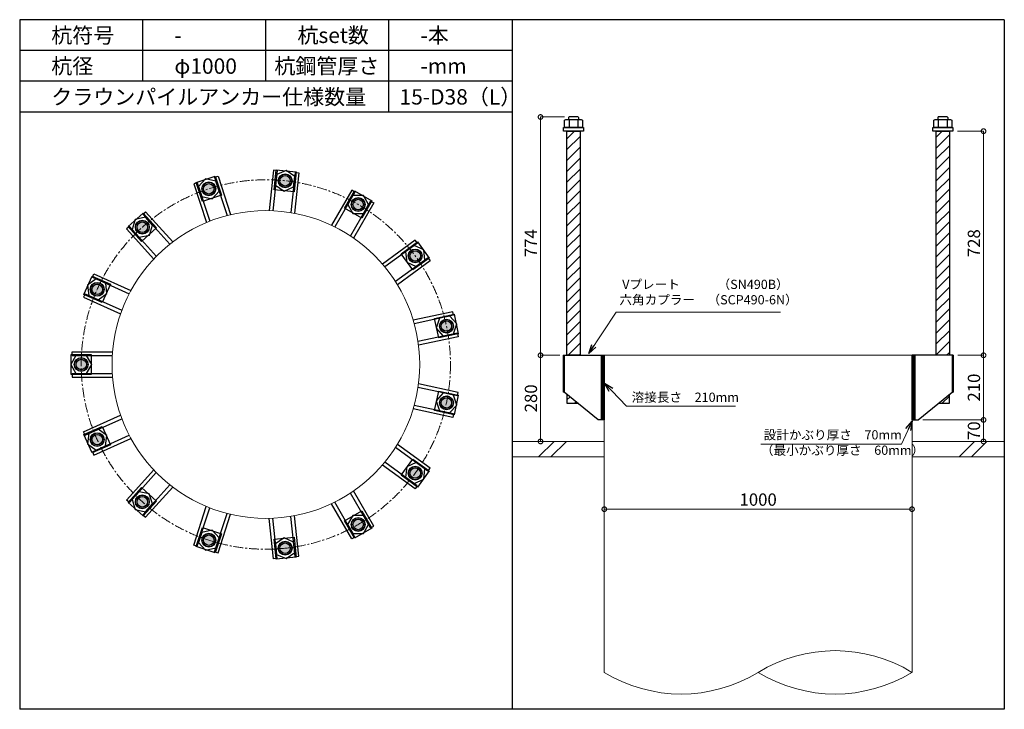
# Model space of a CAD drawing. Units: inches. Extents: x 0 to 27496, y 0 to 19155.
# Drawn here: x 6600 to 9800, y 7020 to 9260 of the extents above; entities that cross this region are included whole.
import ezdxf

# ---------------------------------------------------------------- set-up
doc = ezdxf.new("R2010")
doc.units = ezdxf.units.IN
doc.header["$MEASUREMENT"] = 0
doc.linetypes.add('CENTERX2', pattern=[101.6, 63.5, -12.7, 12.7, -12.7])
for name, color, linetype, lineweight in [('01_KUI', 5, 'Continuous', 13), ('07_CENTER', 1, 'CENTERX2', 9), ('09_SUNPO', 3, 'Continuous', 9), ('22_部品', 3, 'Continuous', 18)]:
    doc.layers.add(name, color=color, linetype=linetype, lineweight=lineweight)
for name, color, linetype in [('02_KANAMONO', 6, 'Continuous'), ('03_ANCHOR', 2, 'Continuous'), ('10_WAKU', 4, 'Continuous')]:
    doc.layers.add(name, color=color, linetype=linetype)
doc.styles.add('Ｐゴシック', font='txt')
doc.dimstyles.new('H05', dxfattribs={"dimtxt": 5, "dimasz": 2.5, "dimexe": 0, "dimexo": 2.5, "dimgap": 1, "dimtad": 1, "dimdec": 1, "dimdsep": 46, "dimtxsty": 'Ｐゴシック', "dimblk": 'DOTSMALL', "dimcen": 0, "dimclrd": 256, "dimclre": 256, "dimclrt": 256, "dimadec": 0, "dimazin": 0, "dimtfac": 1, "dimtdec": 1, "dimtmove": 0, "dimatfit": 3, "dimldrblk": 'OPEN30', "dimfxl": 0, "dimtzin": 0, "dimlwd": -1, "dimlwe": -1, "dimarcsym": 0})
doc.dimstyles.new('H30', dxfattribs={"dimtxt": 30, "dimasz": 30, "dimexe": 0, "dimexo": 15, "dimgap": 6, "dimtad": 1, "dimdec": 1, "dimdsep": 46, "dimtxsty": 'Ｐゴシック', "dimblk": 'DOTSMALL', "dimcen": 0, "dimclrd": 256, "dimclre": 256, "dimclrt": 256, "dimadec": 0, "dimazin": 0, "dimtfac": 1, "dimtdec": 1, "dimtmove": 0, "dimatfit": 3, "dimldrblk": 'OPEN30', "dimfxl": 0, "dimtzin": 0, "dimlwd": -1, "dimlwe": -1, "dimarcsym": 0})

# ---------------------------------------------------------------- blocks, each defined once
blk = doc.blocks.new('_DotSmall')
at = {"color": 0, "const_width": 0.5}
blk.add_lwpolyline([(-0.0625, 0, 1), (0.0625, 0, 1)], format="xyb", close=True, dxfattribs=at)
blk = doc.blocks.new('*D312')
at = {"layer": '09_SUNPO', "ltscale": 2}
for p, q in [((8500, 7685), (8500, 7670)), ((9500, 7685), (9500, 7670)), ((9500, 7670), (8500, 7670))]:
    blk.add_line(p, q, dxfattribs=at)
at = {"layer": 'Defpoints', "color": 0, "ltscale": 2}
for p in [(8500, 7670), (8500, 7670), (9500, 7670)]:
    blk.add_point(p, dxfattribs=at)
at = {"layer": '09_SUNPO', "ltscale": 2, "xscale": 30, "yscale": 30, "zscale": 30, "rotation": 180}
blk.add_blockref('_DotSmall', (8500, 7670), dxfattribs=at)
at = {"layer": '09_SUNPO', "ltscale": 2, "xscale": 30, "yscale": 30, "zscale": 30}
blk.add_blockref('_DotSmall', (9500, 7670), dxfattribs=at)
at = {"layer": '09_SUNPO', "ltscale": 2, "insert": (9000, 7696), "char_height": 40, "attachment_point": 5, "style": 'Ｐゴシック'}
blk.add_mtext('1000', dxfattribs=at)
blk = doc.blocks.new('_Open30')
at = {"layer": '22_部品', "color": 0, "lineweight": -2}
for p, q in [((-1, 0.27), (0, 0)), ((0, 0), (-1, -0.27)), ((0, 0), (-1, 0))]:
    blk.add_line(p, q, dxfattribs=at)
blk = doc.blocks.new('*D378')
at = {"layer": '09_SUNPO', "ltscale": 2}
for p, q in [((8370.4, 8944), (8292.7, 8944)), ((8292.7, 8170), (8292.7, 8944)), ((8355, 8170), (8292.7, 8170))]:
    blk.add_line(p, q, dxfattribs=at)
at = {"layer": 'Defpoints', "color": 0, "ltscale": 2}
for p in [(8292.7, 8944), (8385.4, 8944), (8370, 8170)]:
    blk.add_point(p, dxfattribs=at)
at = {"layer": '09_SUNPO', "ltscale": 2, "xscale": 30, "yscale": 30, "zscale": 30}
for p, rotation in [((8292.7, 8944), 90), ((8292.7, 8170), 270)]:
    blk.add_blockref('_DotSmall', p, dxfattribs=dict(at, rotation=rotation))
at = {"layer": '09_SUNPO', "ltscale": 2, "insert": (8266.7, 8534), "char_height": 40, "attachment_point": 5, "rotation": 90, "style": 'Ｐゴシック'}
blk.add_mtext('774', dxfattribs=at)
blk = doc.blocks.new('*D379')
at = {"layer": '09_SUNPO', "ltscale": 2}
for p, q in [((8350.9, 8170), (8292.7, 8170)), ((8292.7, 7890), (8292.7, 8170)), ((8485, 7890), (8292.7, 7890))]:
    blk.add_line(p, q, dxfattribs=at)
at = {"layer": 'Defpoints', "color": 0, "ltscale": 2}
for p in [(8292.7, 8170), (8365.9, 8170), (8500, 7890)]:
    blk.add_point(p, dxfattribs=at)
at = {"layer": '09_SUNPO', "ltscale": 2, "xscale": 30, "yscale": 30, "zscale": 30}
for p, rotation in [((8292.7, 8170), 90), ((8292.7, 7890), 270)]:
    blk.add_blockref('_DotSmall', p, dxfattribs=dict(at, rotation=rotation))
at = {"layer": '09_SUNPO', "ltscale": 2, "insert": (8266.7, 8030), "char_height": 40, "attachment_point": 5, "rotation": 90, "style": 'Ｐゴシック'}
blk.add_mtext('280', dxfattribs=at)
blk = doc.blocks.new('*D400')
at = {"layer": '09_SUNPO', "ltscale": 2}
for p, q in [((9647.5, 8898), (9732.5, 8898)), ((9732.5, 8170), (9732.5, 8898)), ((9649.1, 8170), (9732.5, 8170))]:
    blk.add_line(p, q, dxfattribs=at)
at = {"layer": 'Defpoints', "color": 0, "ltscale": 2}
for p in [(9632.5, 8898), (9732.5, 8898), (9634.1, 8170)]:
    blk.add_point(p, dxfattribs=at)
at = {"layer": '09_SUNPO', "ltscale": 2, "xscale": 30, "yscale": 30, "zscale": 30}
for p, rotation in [((9732.5, 8898), 90), ((9732.5, 8170), 270)]:
    blk.add_blockref('_DotSmall', p, dxfattribs=dict(at, rotation=rotation))
at = {"layer": '09_SUNPO', "ltscale": 2, "insert": (9706.5, 8534), "char_height": 40, "attachment_point": 5, "rotation": 90, "style": 'Ｐゴシック'}
blk.add_mtext('728', dxfattribs=at)
blk = doc.blocks.new('*D401')
at = {"layer": '09_SUNPO', "ltscale": 2}
for p, q in [((9649.1, 8170), (9732.5, 8170)), ((9732.5, 7960), (9732.5, 8170)), ((9535, 7960), (9732.5, 7960))]:
    blk.add_line(p, q, dxfattribs=at)
at = {"layer": 'Defpoints', "color": 0, "ltscale": 2}
for p in [(9634.1, 8170), (9732.5, 8170), (9520, 7960)]:
    blk.add_point(p, dxfattribs=at)
at = {"layer": '09_SUNPO', "ltscale": 2, "xscale": 30, "yscale": 30, "zscale": 30}
for p, rotation in [((9732.5, 8170), 90), ((9732.5, 7960), 270)]:
    blk.add_blockref('_DotSmall', p, dxfattribs=dict(at, rotation=rotation))
at = {"layer": '09_SUNPO', "ltscale": 2, "insert": (9706.5, 8065), "char_height": 40, "attachment_point": 5, "rotation": 90, "style": 'Ｐゴシック'}
blk.add_mtext('210', dxfattribs=at)
blk = doc.blocks.new('*D402')
at = {"layer": '09_SUNPO', "ltscale": 2}
for p, q in [((9535, 7960), (9732.5, 7960)), ((9732.5, 7890), (9732.5, 7960)), ((9515, 7890), (9732.5, 7890))]:
    blk.add_line(p, q, dxfattribs=at)
at = {"layer": 'Defpoints', "color": 0, "ltscale": 2}
for p in [(9520, 7960), (9732.5, 7960), (9500, 7890)]:
    blk.add_point(p, dxfattribs=at)
at = {"layer": '09_SUNPO', "ltscale": 2, "xscale": 30, "yscale": 30, "zscale": 30}
for p, rotation in [((9732.5, 7960), 90), ((9732.5, 7890), 270)]:
    blk.add_blockref('_DotSmall', p, dxfattribs=dict(at, rotation=rotation))
at = {"layer": '09_SUNPO', "ltscale": 2, "insert": (9706.5, 7925), "char_height": 40, "attachment_point": 5, "rotation": 90, "style": 'Ｐゴシック'}
blk.add_mtext('70', dxfattribs=at)

msp = doc.modelspace()

# ---------------------------------------------------------------- hatches: boundary and pattern name
at = {"layer": '02_KANAMONO'}
h = msp.add_hatch(dxfattribs=at)
h.set_pattern_fill('ANSI34', color=256, scale=10, style=0)
h.set_pattern_definition([(45, (6300, 2340), (-5.303301, 5.303301), []), (45, (6301.768, 2340), (-5.303301, 5.303301), []), (45, (6303.5355, 2340), (-5.303301, 5.303301), []), (45, (6305.303, 2340), (-5.303301, 5.303301), [])])
h.paths.add_polyline_path([(8500, 8170), (8491, 8170), (8491, 7960), (8500, 7960)])
h = msp.add_hatch(dxfattribs=at)
h.set_pattern_fill('ANSI34', color=256, scale=10, style=0)
h.set_pattern_definition([(45, (-100, 4680), (-5.303301, 5.303301), []), (45, (-98.232, 4680), (-5.303301, 5.303301), []), (45, (-96.4645, 4680), (-5.303301, 5.303301), []), (45, (-94.697, 4680), (-5.303301, 5.303301), [])])
h.paths.add_polyline_path([(9509, 8170), (9500, 8170), (9500, 7960), (9509, 7960)])
at = {"layer": '03_ANCHOR'}
h = msp.add_hatch(dxfattribs=at)
h.set_pattern_fill('ANSI31', color=256, scale=200, style=0)
h.set_pattern_definition([(45, (6300, 2340), (-17.67767, 17.67767), [])])
h.paths.add_polyline_path([(8421.51, 8898), (8378.49, 8898), (8378.49, 8170), (8421.51, 8170)])
h.paths.add_polyline_path([(8378.49, 8043.05), (8378.49, 8014), (8414, 8014)])
h = msp.add_hatch(dxfattribs=at)
h.set_pattern_fill('ANSI31', color=256, scale=200, style=0)
h.set_pattern_definition([(45, (-100, 4680), (-17.67767, 17.67767), [])])
h.paths.add_polyline_path([(9621.51, 8898), (9578.49, 8898), (9578.49, 8170), (9621.51, 8170)])
h.paths.add_polyline_path([(9621.51, 8043.05), (9586, 8014), (9621.51, 8014)])
h = msp.add_hatch(color=256, dxfattribs=at)
h.paths.add_polyline_path([(7460.44, 8715.08, 0.4036333), (7484.25, 8733.66, 0.018131), (7462.72, 8736.71, 0.018131), (7441.02, 8738.2, 0.4036333)])
h.paths.add_polyline_path([(7484.25, 8733.66, 0.4248736), (7464.99, 8758.34, 0.4248736), (7441.02, 8738.2, -0.018131), (7462.72, 8736.71, -0.018131)])
h = msp.add_hatch(color=256, dxfattribs=at)
h.paths.add_polyline_path([(7221.31, 8689.95, 0.4036333), (7235.51, 8716.6, 0.018131), (7214.59, 8710.63, 0.018131), (7194.16, 8703.17, 0.4036333)])
h.paths.add_polyline_path([(7235.51, 8716.6, 0.4248736), (7207.87, 8731.32, 0.4248736), (7194.16, 8703.17, -0.018131), (7214.59, 8710.63, -0.018131)])
h = msp.add_hatch(color=256, dxfattribs=at)
h.paths.add_polyline_path([(7689.12, 8640.78, 0.4036333), (7718.43, 8648.06, 0.018131), (7700, 8659.62, 0.018131), (7680.78, 8669.8, 0.4036333)])
h.paths.add_polyline_path([(7718.43, 8648.06, 0.4248736), (7710.87, 8678.45, 0.4248736), (7680.78, 8669.8, -0.018131), (7700, 8659.62, -0.018131)])
h = msp.add_hatch(color=256, dxfattribs=at)
h.paths.add_polyline_path([(7013.08, 8569.72, 0.4036333), (7015.2, 8599.84, 0.018131), (6998.52, 8585.89, 0.018131), (6982.9, 8570.76, 0.4036333)])
h.paths.add_polyline_path([(7015.2, 8599.84, 0.4248736), (6983.97, 8602.05, 0.4248736), (6982.9, 8570.76, -0.018131), (6998.52, 8585.89, -0.018131)])
h = msp.add_hatch(color=256, dxfattribs=at)
h.paths.add_polyline_path([(7867.81, 8479.89, 0.4036333), (7897.55, 8474.62, 0.018131), (7885.41, 8492.67, 0.018131), (7872, 8509.79, 0.4036333)])
h.paths.add_polyline_path([(7897.55, 8474.62, 0.4248736), (7903.01, 8505.46, 0.4248736), (7872, 8509.79, -0.018131), (7885.41, 8492.67, -0.018131)])
h = msp.add_hatch(color=256, dxfattribs=at)
h.paths.add_polyline_path([(6871.74, 8375.2, 0.4036333), (6861.43, 8403.58, 0.018131), (6851.87, 8384.04, 0.018131), (6843.75, 8363.86, 0.4036333)])
h.paths.add_polyline_path([(6861.43, 8403.58, 0.4248736), (6832, 8392.89, 0.4248736), (6843.75, 8363.86, -0.018131), (6851.87, 8384.04, -0.018131)])
h = msp.add_hatch(color=256, dxfattribs=at)
h.paths.add_polyline_path([(7965.61, 8260.22, 0.4036333), (7990.64, 8243.32, 0.018131), (7986.89, 8264.75, 0.018131), (7981.6, 8285.84, 0.4036333)])
h.paths.add_polyline_path([(7990.64, 8243.32, 0.4248736), (8008.16, 8269.27, 0.4248736), (7981.6, 8285.84, -0.018131), (7986.89, 8264.75, -0.018131)])
h = msp.add_hatch(color=256, dxfattribs=at)
h.paths.add_polyline_path([(6821.75, 8140, 0.4036333), (6800.79, 8161.74, 0.018131), (6800, 8140, 0.018131), (6800.79, 8118.26, 0.4036333)])
h.paths.add_polyline_path([(6800.79, 8161.74, 0.4248736), (6778.25, 8140, 0.4248736), (6800.79, 8118.26, -0.018131), (6800, 8140, -0.018131)])
h = msp.add_hatch(color=256, dxfattribs=at)
h.paths.add_polyline_path([(7965.61, 8019.78, 0.4036333), (7981.6, 7994.16, 0.018131), (7986.89, 8015.25, 0.018131), (7990.64, 8036.68, 0.4036333)])
h.paths.add_polyline_path([(7981.6, 7994.16, 0.4248736), (8008.16, 8010.73, 0.4248736), (7990.64, 8036.68, -0.018131), (7986.89, 8015.25, -0.018131)])
h = msp.add_hatch(color=256, dxfattribs=at)
h.paths.add_polyline_path([(6871.74, 7904.8, 0.4036333), (6843.75, 7916.14, 0.018131), (6851.87, 7895.96, 0.018131), (6861.43, 7876.42, 0.4036333)])
h.paths.add_polyline_path([(6843.75, 7916.14, 0.4248736), (6832, 7887.11, 0.4248736), (6861.43, 7876.42, -0.018131), (6851.87, 7895.96, -0.018131)])
h = msp.add_hatch(color=256, dxfattribs=at)
h.paths.add_polyline_path([(7867.81, 7800.11, 0.4036333), (7872, 7770.21, 0.018131), (7885.41, 7787.33, 0.018131), (7897.55, 7805.38, 0.4036333)])
h.paths.add_polyline_path([(7872, 7770.21, 0.4248736), (7903.01, 7774.54, 0.4248736), (7897.55, 7805.38, -0.018131), (7885.41, 7787.33, -0.018131)])
h = msp.add_hatch(color=256, dxfattribs=at)
h.paths.add_polyline_path([(7013.08, 7710.28, 0.4036333), (6982.9, 7709.24, 0.018131), (6998.52, 7694.11, 0.018131), (7015.2, 7680.16, 0.4036333)])
h.paths.add_polyline_path([(6982.9, 7709.24, 0.4248736), (6983.97, 7677.95, 0.4248736), (7015.2, 7680.16, -0.018131), (6998.52, 7694.11, -0.018131)])
h = msp.add_hatch(color=256, dxfattribs=at)
h.paths.add_polyline_path([(7689.12, 7639.22, 0.4036333), (7680.78, 7610.2, 0.018131), (7700, 7620.38, 0.018131), (7718.43, 7631.94, 0.4036333)])
h.paths.add_polyline_path([(7680.78, 7610.2, 0.4248736), (7710.87, 7601.55, 0.4248736), (7718.43, 7631.94, -0.018131), (7700, 7620.38, -0.018131)])
h = msp.add_hatch(color=256, dxfattribs=at)
h.paths.add_polyline_path([(7221.31, 7590.05, 0.4036333), (7194.16, 7576.83, 0.018131), (7214.59, 7569.37, 0.018131), (7235.51, 7563.4, 0.4036333)])
h.paths.add_polyline_path([(7194.16, 7576.83, 0.4248736), (7207.87, 7548.68, 0.4248736), (7235.51, 7563.4, -0.018131), (7214.59, 7569.37, -0.018131)])
h = msp.add_hatch(color=256, dxfattribs=at)
h.paths.add_polyline_path([(7460.44, 7564.92, 0.4036333), (7441.02, 7541.8, 0.018131), (7462.72, 7543.29, 0.018131), (7484.25, 7546.34, 0.4036333)])
h.paths.add_polyline_path([(7441.02, 7541.8, 0.4248736), (7464.99, 7521.66, 0.4248736), (7484.25, 7546.34, -0.018131), (7462.72, 7543.29, -0.018131)])

# ---------------------------------------------------------------- linework, layer by layer
at = {"layer": '01_KUI', "linetype": 'Continuous'}
msp.add_line((8500, 8170), (9500, 8170), dxfattribs=at)
at = {"layer": '01_KUI'}
for p, q in [((8500, 8170), (8500, 7140)), ((9500, 8170), (9500, 7140))]:
    msp.add_line(p, q, dxfattribs=at)
at = {"layer": '01_KUI', "color": 2}
for p, q in [((8200, 7890), (8500, 7890)), ((9800, 7890), (9500, 7890)), ((8200, 7840), (8500, 7840)), ((9800, 7840), (9500, 7840))]:
    msp.add_line(p, q, dxfattribs=at)
at = {"layer": '01_KUI', "color": 4, "linetype": 'Continuous'}
for p, q in [((8336.55, 7890), (8286.55, 7840)), ((8376.71, 7890), (8326.71, 7840)), ((9703.05, 7890), (9653.05, 7840)), ((9743.21, 7890), (9693.21, 7840))]:
    msp.add_line(p, q, dxfattribs=at)
at = {"layer": '01_KUI'}
msp.add_circle((7400, 8140), 500, dxfattribs=at)
for centre, start, end in [((9250, 6731.75), 58.51775, 121.48225), ((8750, 7548.25), 238.51779, 301.48223), ((9250, 7548.25), 238.51776, 301.48221)]:
    msp.add_arc(centre, 478.71, start, end, dxfattribs=at)
at = {"layer": '02_KANAMONO'}
for p, q in [((7424.63, 8770.88), (7410.86, 8639.88)), ((7436.56, 8769.63), (7422.89, 8639.48)), ((7436.56, 8769.63), (7424.63, 8770.88)), ((7233.42, 8748.3), (7244.84, 8752.01)), ((7233.42, 8748.3), (7273.87, 8623.83)), ((7244.84, 8752.01), (7285.54, 8626.72)), ((7495.24, 8763.46), (7481.56, 8633.3)), ((7507.18, 8762.21), (7493.41, 8631.2)), ((7495.24, 8763.46), (7507.18, 8762.21)), ((7177.31, 8730.07), (7165.9, 8726.36)), ((7165.9, 8726.36), (7206.6, 8601.08)), ((7177.31, 8730.07), (7217.75, 8605.6)), ((7679.1, 8706.32), (7613.24, 8592.25)), ((7689.5, 8700.32), (7679.1, 8706.32)), ((7689.5, 8700.32), (7624.06, 8586.99)), ((7740.59, 8670.82), (7675.15, 8557.48)), ((7750.98, 8664.82), (7685.12, 8550.74)), ((7740.59, 8670.82), (7750.98, 8664.82)), ((7000.41, 8627.95), (7009.33, 8635.98)), ((7000.41, 8627.95), (7087.98, 8530.7)), ((7009.33, 8635.98), (7097.47, 8538.09)), ((6956.56, 8588.48), (6947.64, 8580.45)), ((6947.64, 8580.45), (7035.78, 8482.56)), ((6956.56, 8588.48), (7044.13, 8491.22)), ((7885.32, 8543.84), (7778.75, 8466.41)), ((7892.37, 8534.13), (7786.5, 8457.21)), ((7892.37, 8534.13), (7885.32, 8543.84)), ((7927.05, 8486.4), (7821.17, 8409.47)), ((7927.05, 8486.4), (7934.1, 8476.69)), ((7934.1, 8476.69), (7827.53, 8399.26)), ((6836.49, 8423.24), (6841.37, 8434.2)), ((6836.49, 8423.24), (6956.04, 8370.01)), ((6841.37, 8434.2), (6961.71, 8380.62)), ((6812.49, 8369.34), (6807.61, 8358.38)), ((6807.61, 8358.38), (6927.94, 8304.8)), ((6812.49, 8369.34), (6932.04, 8316.11)), ((8007.62, 8311.53), (7878.77, 8284.14)), ((8010.11, 8299.79), (7882.1, 8272.58)), ((8010.11, 8299.79), (8007.62, 8311.53)), ((8022.38, 8242.08), (7894.36, 8214.87)), ((8024.87, 8230.34), (7896.02, 8202.95)), ((8022.38, 8242.08), (8024.87, 8230.34)), ((6770, 8181.55), (6901.73, 8181.55)), ((6770, 8169.55), (6770, 8181.55)), ((6770, 8169.55), (6900.87, 8169.55)), ((8365.94, 8170), (8370, 8170)), ((8365.94, 8170), (8365.94, 8050)), ((8370, 8170), (8500, 8170)), ((8500, 8170), (8500, 7990)), ((8500, 8170), (8500, 7990)), ((9630, 8170), (9500, 8170)), ((9500, 8170), (9500, 7990)), ((9500, 8170), (9500, 7990)), ((9634.06, 8170), (9630, 8170)), ((9634.06, 8170), (9634.06, 8050)), ((6770, 8110.55), (6900.87, 8110.55)), ((6770, 8110.55), (6770, 8098.55)), ((6770, 8098.55), (6901.72, 8098.55)), ((8022.36, 8037.82), (7894.35, 8065.03)), ((8024.85, 8049.56), (7896.01, 8076.95)), ((8022.36, 8037.82), (8024.85, 8049.56)), ((8370, 8050), (8365.94, 8050)), ((8480, 7960), (8370, 8050)), ((9520, 7960), (9630, 8050)), ((9630, 8050), (9634.06, 8050)), ((8010.09, 7980.11), (7882.08, 8007.32)), ((6807.57, 7921.71), (6927.91, 7975.29)), ((8007.59, 7968.37), (7878.74, 7995.76)), ((8010.09, 7980.11), (8007.59, 7968.37)), ((6812.45, 7910.75), (6932.01, 7963.98)), ((8500, 7960), (8480, 7960)), ((9500, 7960), (9520, 7960)), ((6812.45, 7910.75), (6807.57, 7921.71)), ((6836.44, 7856.85), (6956, 7910.08)), ((6841.33, 7845.89), (6961.66, 7899.47)), ((7934.04, 7803.23), (7827.48, 7880.65)), ((6836.44, 7856.85), (6841.33, 7845.89)), ((7926.99, 7793.52), (7821.12, 7870.44)), ((7885.26, 7736.08), (7778.69, 7813.51)), ((7892.31, 7745.79), (7786.43, 7822.71)), ((6947.57, 7699.62), (7035.71, 7797.52)), ((6956.49, 7691.59), (7044.06, 7788.85)), ((7926.99, 7793.52), (7934.04, 7803.23)), ((7000.33, 7652.11), (7087.9, 7749.37)), ((7892.31, 7745.79), (7885.26, 7736.08)), ((7009.25, 7644.08), (7097.39, 7741.97)), ((7740.5, 7609.13), (7675.07, 7722.46)), ((7750.9, 7615.13), (7685.04, 7729.2)), ((6956.49, 7691.59), (6947.57, 7699.62)), ((7679.02, 7573.63), (7613.15, 7687.71)), ((7689.41, 7579.63), (7623.97, 7692.97)), ((7000.33, 7652.11), (7009.25, 7644.08)), ((7165.8, 7553.67), (7206.51, 7678.96)), ((7177.22, 7549.97), (7217.66, 7674.43)), ((7233.33, 7531.73), (7273.77, 7656.2)), ((7244.74, 7528.03), (7285.44, 7653.3)), ((7507.08, 7517.78), (7493.31, 7648.78)), ((7424.53, 7509.11), (7410.76, 7640.12)), ((7436.46, 7510.36), (7422.78, 7640.52)), ((7495.14, 7516.53), (7481.46, 7646.68)), ((7740.5, 7609.13), (7750.9, 7615.13)), ((7177.22, 7549.97), (7165.8, 7553.67)), ((7689.41, 7579.63), (7679.02, 7573.63)), ((7233.33, 7531.73), (7244.74, 7528.03)), ((7436.46, 7510.36), (7424.53, 7509.11)), ((7495.14, 7516.53), (7507.08, 7517.78))]:
    msp.add_line(p, q, dxfattribs=at)
at = {"layer": '02_KANAMONO', "ltscale": 2}
msp.add_line((8365.94, 8170), (8365.94, 8170), dxfattribs=at)
at = {"layer": '02_KANAMONO', "ltscale": 0.5}
for p, q in [((8370, 8170), (8370, 8050)), ((9630, 8170), (9630, 8050))]:
    msp.add_line(p, q, dxfattribs=at)
at = {"layer": '02_KANAMONO'}
for points in [[(7431.65, 8722.85), (7459.21, 8702.83), (7490.33, 8716.69), (7493.89, 8750.56), (7466.33, 8770.58), (7435.21, 8756.73)], [(7191.84, 8685.34), (7225.16, 8678.25), (7247.96, 8703.57), (7237.43, 8735.96), (7204.11, 8743.05), (7181.32, 8717.73)], [(7665.98, 8659.59), (7683.01, 8630.09), (7717.08, 8630.09), (7734.11, 8659.59), (7717.08, 8689.09), (7683.01, 8689.09)], [(6988.03, 8553.52), (7021.35, 8560.61), (7031.88, 8593), (7009.09, 8618.32), (6975.77, 8611.23), (6965.24, 8578.84)], [(7854.32, 8506.49), (7857.88, 8472.61), (7889, 8458.75), (7916.56, 8478.78), (7913, 8512.65), (7881.88, 8526.51)], [(6855.45, 8350.21), (6883.01, 8370.23), (6879.45, 8404.11), (6848.33, 8417.97), (6820.77, 8397.94), (6824.34, 8364.07)], [(7964.11, 8290.01), (7953.58, 8257.62), (7976.37, 8232.3), (8009.69, 8239.38), (8020.22, 8271.78), (7997.43, 8297.09)], [(6817.03, 8110.55), (6834.06, 8140.05), (6817.03, 8169.55), (6782.97, 8169.55), (6765.94, 8140.05), (6782.97, 8110.55)], [(8491, 8170), (8500, 8170), (8500, 7960), (8491, 7960)], [(9500, 8170), (9509, 8170), (9509, 7960), (9500, 7960)], [(7976.35, 8047.6), (7953.56, 8022.29), (7964.09, 7989.89), (7997.4, 7982.81), (8020.2, 8008.12), (8009.67, 8040.52)], [(6879.41, 7875.98), (6882.97, 7909.86), (6855.41, 7929.88), (6824.29, 7916.03), (6820.73, 7882.15), (6848.29, 7862.13)], [(7888.94, 7821.17), (7857.82, 7807.31), (7854.26, 7773.43), (7881.82, 7753.41), (7912.94, 7767.27), (7916.5, 7801.14)], [(7031.8, 7687.06), (7021.28, 7719.46), (6987.96, 7726.54), (6965.16, 7701.23), (6975.69, 7668.83), (7009.01, 7661.75)], [(7716.99, 7649.86), (7682.92, 7649.86), (7665.89, 7620.36), (7682.92, 7590.86), (7716.99, 7590.86), (7734.02, 7620.36)], [(7247.86, 7576.46), (7225.07, 7601.78), (7191.75, 7594.7), (7181.22, 7562.3), (7204.02, 7536.99), (7237.33, 7544.07)], [(7490.23, 7563.3), (7459.11, 7577.16), (7431.55, 7557.14), (7435.11, 7523.26), (7466.23, 7509.4), (7493.79, 7529.43)]]:
    msp.add_lwpolyline(points, close=True, dxfattribs=at)
for centre, radius in [((7462.77, 8736.71), 22.5), ((7462.72, 8736.71), 21.75), ((7214.64, 8710.65), 22.5), ((7214.59, 8710.63), 21.75), ((7700.04, 8659.59), 22.5), ((7700, 8659.62), 21.75), ((6998.56, 8585.92), 22.5), ((6998.52, 8585.89), 21.75), ((7885.44, 8492.63), 22.5), ((7885.41, 8492.67), 21.75), ((6851.89, 8384.09), 22.5), ((6851.87, 8384.04), 21.75), ((7986.9, 8264.7), 22.5), ((7986.89, 8264.75), 21.75), ((6800, 8140.05), 22.5), ((6800, 8140), 21.75), ((7986.88, 8015.2), 22.5), ((7986.89, 8015.25), 21.75), ((6851.85, 7896), 22.5), ((6851.87, 7895.96), 21.75), ((7885.38, 7787.29), 22.5), ((7885.41, 7787.33), 21.75), ((6998.48, 7694.15), 22.5), ((6998.52, 7694.11), 21.75), ((7699.96, 7620.36), 22.5), ((7700, 7620.38), 21.75), ((7214.54, 7569.38), 22.5), ((7214.59, 7569.37), 21.75), ((7462.67, 7543.28), 22.5), ((7462.72, 7543.29), 21.75)]:
    msp.add_circle(centre, radius, dxfattribs=at)
at = {"layer": '03_ANCHOR'}
for p, q in [((8385.37, 8944), (8383.5, 8942.13)), ((8383.5, 8942.13), (8383.5, 8936)), ((8414.63, 8944), (8385.37, 8944)), ((8414.63, 8944), (8416.5, 8942.13)), ((8416.5, 8942.13), (8416.5, 8936)), ((9585.37, 8944), (9583.5, 8942.13)), ((9583.5, 8942.13), (9583.5, 8936)), ((9614.63, 8944), (9585.37, 8944)), ((9614.63, 8944), (9616.5, 8942.13)), ((9616.5, 8942.13), (9616.5, 8936)), ((8378.49, 8043.05), (8378.49, 8014)), ((9621.51, 8014), (9621.51, 8043.05)), ((8378.49, 8014), (8414, 8014)), ((9586, 8014), (9621.51, 8014))]:
    msp.add_line(p, q, dxfattribs=at)
at = {"layer": '03_ANCHOR', "color": 4}
for p, q in [((8385.57, 8936), (8385.57, 8910)), ((8414.43, 8936), (8414.43, 8910)), ((9585.57, 8936), (9585.57, 8910)), ((9614.43, 8936), (9614.43, 8910))]:
    msp.add_line(p, q, dxfattribs=at)
for points in [[(8375, 8936), (8425, 8936), (8429, 8933.69), (8429, 8910), (8371, 8910), (8371, 8933.69)], [(9575, 8936), (9625, 8936), (9629, 8933.69), (9629, 8910), (9571, 8910), (9571, 8933.69)], [(7498.44, 8765.64), (7491.64, 8700.99), (7427, 8707.79), (7433.79, 8772.43)], [(7235.46, 8751.59), (7255.54, 8689.77), (7193.72, 8669.68), (7173.64, 8731.5)], [(7744.4, 8671.51), (7711.9, 8615.22), (7655.6, 8647.72), (7688.1, 8704.01)], [(7000.93, 8631.79), (7044.42, 8583.48), (6996.12, 8539.99), (6952.62, 8588.29)], [(7930.81, 8485.48), (7878.22, 8447.28), (7840.01, 8499.86), (7892.6, 8538.07)], [(6835.4, 8426.95), (6894.78, 8400.51), (6868.34, 8341.13), (6808.96, 8367.57)], [(8025.44, 8239.71), (7961.86, 8226.2), (7948.34, 8289.78), (8011.92, 8303.29)], [(6767.5, 8172.5), (6832.5, 8172.5), (6832.5, 8107.5), (6767.5, 8107.5)], [(8011.92, 7976.71), (7948.34, 7990.22), (7961.86, 8053.8), (8025.44, 8040.29)], [(6808.96, 7912.43), (6868.34, 7938.87), (6894.78, 7879.49), (6835.4, 7853.05)], [(7892.6, 7741.93), (7840.01, 7780.14), (7878.22, 7832.72), (7930.81, 7794.52)], [(6952.62, 7691.71), (6996.12, 7740.01), (7044.42, 7696.52), (7000.93, 7648.21)], [(7688.1, 7575.99), (7655.6, 7632.28), (7711.9, 7664.78), (7744.4, 7608.49)], [(7173.64, 7548.5), (7193.72, 7610.32), (7255.54, 7590.23), (7235.46, 7528.41)], [(7433.79, 7507.57), (7427, 7572.21), (7491.64, 7579.01), (7498.44, 7514.36)]]:
    msp.add_lwpolyline(points, close=True, dxfattribs=at)
at = {"layer": '03_ANCHOR', "color": 4, "ltscale": 2}
for points in [[(8432.5, 8910), (8432.5, 8898), (8367.5, 8898), (8367.5, 8910)], [(9632.5, 8910), (9632.5, 8898), (9567.5, 8898), (9567.5, 8910)]]:
    msp.add_lwpolyline(points, close=True, dxfattribs=at)
at = {"layer": '03_ANCHOR', "linetype": 'Continuous'}
for points in [[(8378.49, 8898), (8421.51, 8898), (8421.51, 8170), (8378.49, 8170)], [(9578.49, 8898), (9621.51, 8898), (9621.51, 8170), (9578.49, 8170)]]:
    msp.add_lwpolyline(points, close=True, dxfattribs=at)
at = {"layer": '03_ANCHOR', "color": 4}
for centre in [(7462.72, 8736.71), (7214.59, 8710.63), (7700, 8659.62), (6998.52, 8585.89), (7885.41, 8492.67), (6851.87, 8384.04), (7986.89, 8264.75), (6800, 8140), (7986.89, 8015.25), (6851.87, 7895.96), (7885.41, 7787.33), (6998.52, 7694.11), (7700, 7620.38), (7214.59, 7569.37), (7462.72, 7543.29)]:
    msp.add_circle(centre, 17, dxfattribs=at)
at = {"layer": '07_CENTER', "ltscale": 0.5}
msp.add_circle((7400, 8140), 600, dxfattribs=at)
at = {"layer": '10_WAKU', "linetype": 'Continuous', "lineweight": 25}
for p, q in [((6600, 9260), (6600, 7020)), ((9800, 9260), (6600, 9260)), ((9800, 9260), (9800, 7020)), ((8200, 9160), (6600, 9160)), ((8200, 9060), (6600, 9060)), ((8200, 8960), (6600, 8960)), ((9800, 7020), (6600, 7020))]:
    msp.add_line(p, q, dxfattribs=at)
at = {"layer": '10_WAKU'}
for p, q in [((7000, 9160), (7000, 9260)), ((7400, 9160), (7400, 9260)), ((7800, 9160), (7800, 9260)), ((8200, 9260), (8200, 7020)), ((7000, 9060), (7000, 9160)), ((7400, 9060), (7400, 9160)), ((7800, 9060), (7800, 9160)), ((7800, 8960), (7800, 9060))]:
    msp.add_line(p, q, dxfattribs=at)

# ---------------------------------------------------------------- texts
at = {"layer": '09_SUNPO', "ltscale": 2, "attachment_point": 1}
for s, insert, char_height, width in [('{\\fMS PGothic|b0|i0|c128|p50;杭符号}', (6702.73, 9234.36), 50, 212.8435), ('{\\fMS PGothic|b0|i0|c128|p50;杭set数}', (7502.73, 9234.36), 50, 269.8036), ('{\\fMS PGothic|b0|i0|c128|p50;-本}', (7902.73, 9234.36), 50, 212.8435), ('{\\fMS PGothic|b0|i0|c128|p50;-}', (7102.73, 9234.36), 50, 212.8435), ('{\\fMS PGothic|b0|i0|c128|p50;杭径}', (6702.73, 9134.36), 50, 212.8435), ('{\\fMS PGothic|b0|i0|c128|p50;φ1000}', (7102.73, 9134.36), 50, 212.8435), ('{\\fMS PGothic|b0|i0|c128|p50;杭鋼管厚さ}', (7427.82, 9134.36), 50, 383.9476), ('{\\fMS PGothic|b0|i0|c128|p50;-mm}', (7902.73, 9134.36), 50, 212.8435), ('{\\fMS PGothic|b0|i0|c128|p50;クラウンパイルアンカー仕様数量}', (6702.73, 9034.36), 50, 1018.9855), ('{\\fMS PGothic|b0|i0|c128|p50;15-D38（L）}', (7834.46, 9034.36), 50, 383.9476), ('{\\fMS PGothic|b0|i0|c128|p50; Vプレート\u3000\u3000\u3000（SN490B）\\P六角カプラー\u3000（SCP490-6N）}', (8549.07, 8415.3), 30, 879.0602), ('{\\fMS PGothic|b0|i0|c128|p50;溶接長さ\u3000210mm}', (8588.97, 8048.69), 30, 362.7345), ('{\\fMS PGothic|b0|i0|c128|p50; 設計かぶり厚さ\u300070mm\\P（最小かぶり厚さ\u300060mm）}', (9008.92, 7926.56), 30, 469.0571)]:
    msp.add_mtext(s, dxfattribs=dict(at, insert=insert, char_height=char_height, width=width))

# ---------------------------------------------------------------- dimensions: what is measured, and where the dimension line sits
at = {"layer": '09_SUNPO', "ltscale": 2}
for base, p1, p2, angle, picture, middle in [((8292.73, 8944), (8370, 8170), (8385.37, 8944), 90, '*D378', (8292.73, 8534)), ((9732.54, 8898), (9634.06, 8170), (9632.5, 8898), 90, '*D400', (9732.54, 8534)), ((8292.73, 8170), (8500, 7890), (8365.94, 8170), 90, '*D379', (8292.73, 8030)), ((9732.54, 8170), (9520, 7960), (9634.06, 8170), 90, '*D401', (9732.54, 8065)), ((9732.54, 7960), (9500, 7890), (9520, 7960), 90, '*D402', (9732.54, 7925)), ((8500, 7670), (9500, 7670), (8500, 7670), 180, '*D312', (9000, 7670))]:
    dim = msp.add_linear_dim(base=base, p1=p1, p2=p2, angle=angle, dimstyle='H30', override={"dimtxt": 40}, dxfattribs=at)
    dim.commit()
    dim.dimension.update_dxf_attribs({"geometry": picture, "text_midpoint": middle, "dimtype": 160})

# ---------------------------------------------------------------- leaders
for points in [[(8449.52, 8175.71), (8538.54, 8309.62), (9072.81, 8309.62)], [(8500.82, 8079.21), (8572.14, 8004.31), (8926.58, 8004.31)], [(9500, 7956.3), (9465.81, 7881.39), (9008.92, 7881.39)]]:
    msp.add_leader(points, dimstyle='H05', override={"dimasz": 30, "dimtxsty": 'Ｐゴシック'}, dxfattribs=at)

doc.saveas('drawing.dxf')
